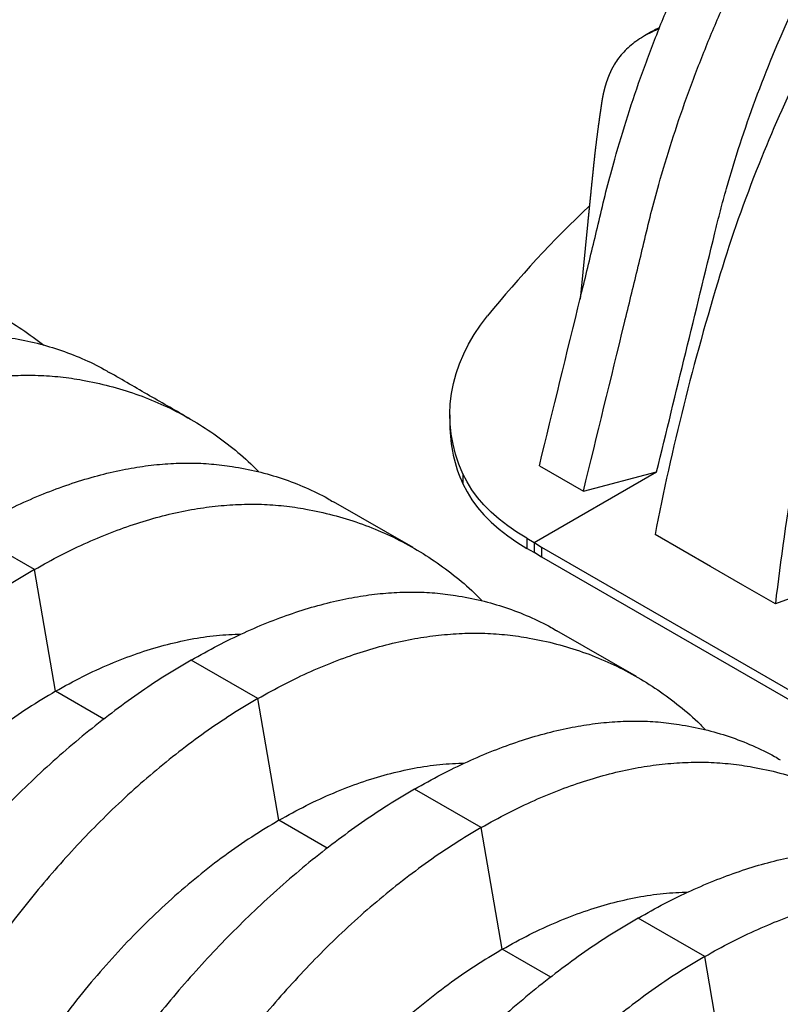
# Model space of a CAD drawing. Units: millimetres. Extents: x 499 to 21090, y 350 to 12781.
# Drawn here: x 10645 to 10885, y 7316 to 7628 of the extents above; entities that cross this region are included whole.
import ezdxf

# ---------------------------------------------------------------- set-up
doc = ezdxf.new("R2010")
doc.units = ezdxf.units.MM
doc.header["$LTSCALE"] = 50

msp = doc.modelspace()

# ---------------------------------------------------------------- linework, layer by layer
at = {"color": 7, "linetype": 'Continuous', "lineweight": 25}
for p, q in [((10844.68, 7624.33), (10842.29, 7622.95)), ((10824.4, 7564.19), (10821.92, 7539.61)), ((10780.7, 7503.04), (10780.7, 7499.86)), ((10807.44, 7462.56), (10846.17, 7484.92)), ((10809.05, 7486.87), (10823, 7478.82)), ((10823, 7478.82), (10846.17, 7484.92)), ((10784.86, 7484.3), (10784.86, 7481.12)), ((10769.07, 7460.95), (10743.87, 7475.49)), ((10649.16, 7454.02), (10628.06, 7466.2)), ((10805.1, 7463.91), (10807.44, 7462.56)), ((10805.1, 7463.91), (10805.1, 7460.73)), ((10807.44, 7459.38), (10805.1, 7460.73)), ((10807.44, 7462.56), (10807.44, 7459.38)), ((10809.72, 7461.1), (11801.14, 6888.77)), ((10809.72, 7461.1), (10809.72, 7458.06)), ((10807.44, 7459.38), (10807.52, 7459.43)), ((10809.72, 7458.06), (11801.14, 6885.73)), ((10655.82, 7415.47), (10649.16, 7454.02)), ((10839.81, 7420.11), (10814.62, 7434.65)), ((10719.91, 7413.18), (10698.81, 7425.36)), ((10671.15, 7406.62), (10655.82, 7415.47)), ((10726.57, 7374.63), (10719.91, 7413.18)), ((10790.65, 7372.34), (10769.55, 7384.52)), ((10741.89, 7365.78), (10726.57, 7374.63)), ((10797.31, 7333.79), (10790.65, 7372.34)), ((10861.4, 7331.5), (10840.3, 7343.68)), ((10812.64, 7324.94), (10797.31, 7333.79)), ((10868.06, 7292.95), (10861.4, 7331.5))]:
    msp.add_line(p, q, dxfattribs=at)
at = {"color": 7, "linetype": 'Continuous', "lineweight": 25, "flags": 128}
for points in [[(10784.86, 7484.3), (10783.58, 7487.42), (10782.53, 7490.57), (10781.72, 7493.73), (10781.14, 7496.92), (10780.8, 7500.12), (10780.7, 7503.32), (10780.85, 7506.52), (10781.22, 7509.72), (10781.84, 7512.9), (10782.7, 7516.06), (10783.79, 7519.2), (10785.11, 7522.31), (10786.66, 7525.39), (10788.45, 7528.42), (10790.45, 7531.41), (10792.68, 7534.34)], [(10805.1, 7463.91), (10801.96, 7465.84), (10799.02, 7467.86), (10796.29, 7469.98), (10793.79, 7472.19), (10791.52, 7474.49), (10789.48, 7476.85), (10787.69, 7479.28), (10786.15, 7481.77), (10784.86, 7484.3)], [(10784.86, 7481.12), (10786.15, 7478.59), (10787.69, 7476.1), (10789.48, 7473.67), (10791.52, 7471.31), (10793.79, 7469.01), (10796.29, 7466.8), (10799.02, 7464.68), (10801.96, 7462.66), (10805.1, 7460.73)], [(10883.77, 7443.13), (10873.49, 7449.07), (10863.21, 7455.01), (10845.67, 7465.13)], [(10807.52, 7462.48), (10807.57, 7462.44), (10809.72, 7461.1)], [(10807.52, 7459.43), (10807.57, 7459.4), (10809.72, 7458.06)], [(10920.16, 7456.5), (10910.95, 7453.12), (10901.74, 7449.74), (10883.77, 7443.13)]]:
    msp.add_lwpolyline(points, dxfattribs=at)
at = {"color": 7, "linetype": 'Continuous', "lineweight": 25}
for centre, radius, start, end in [((11068.99, 7310.93), 355.33, 133.4011, 141.0419), ((10826.09, 7500.11), 45.39, 180.3118, 204.7247)]:
    msp.add_arc(centre, radius, start, end, dxfattribs=at)
for points, knots in [([(10809.05, 7486.87), (10813.39, 7504.65), (10818.42, 7525.24), (10824.12, 7548.61), (10826.18, 7557.06), (10828.27, 7565.77), (10830.38, 7574.73), (10833.28, 7585.44), (10836.95, 7597.67), (10841.62, 7611.39), (10846.79, 7625.07), (10852.46, 7638.68), (10858.62, 7652.19), (10864.95, 7664.98), (10871.39, 7677.05), (10877.86, 7688.41), (10884.65, 7699.6), (10891.76, 7710.6), (10899.2, 7721.42), (10906.96, 7732.1), (10915.08, 7742.5), (10923.5, 7752.47), (10932.17, 7761.96), (10941.05, 7770.93), (10950.11, 7779.37), (10959.34, 7787.24), (10968.7, 7794.52), (10978.11, 7801.18), (10987.58, 7807.09), (10997.06, 7812.54), (11006.55, 7817.25), (11015.97, 7821.25), (11025.28, 7824.52), (11033.84, 7826.88), (11041.67, 7828.49), (11048.79, 7829.49), (11055.77, 7830), (11062.61, 7830.02), (11070.16, 7829.49), (11078.25, 7828.09), (11086.87, 7825.88), (11095.07, 7822.86), (11101.26, 7820.07), (11104.57, 7818.04), (11105.43, 7817.52)], [0, 0, 0, 0, 0.101307, 0.11723, 0.133154, 0.149388, 0.166872, 0.184281, 0.210109, 0.235865, 0.261569, 0.28724, 0.312897, 0.338559, 0.360925, 0.383322, 0.405763, 0.428259, 0.45082, 0.473727, 0.496856, 0.519913, 0.542917, 0.565889, 0.588854, 0.61183, 0.634841, 0.657908, 0.680665, 0.70377, 0.726813, 0.749816, 0.772798, 0.795782, 0.814186, 0.832614, 0.85108, 0.86959, 0.888141, 0.913997, 0.939751, 0.96543, 0.99105, 1, 1, 1, 1]), ([(10823, 7478.82), (10827.34, 7496.6), (10832.36, 7517.19), (10838.06, 7540.56), (10840.13, 7549.01), (10842.22, 7557.72), (10844.32, 7566.68), (10847.22, 7577.39), (10850.9, 7589.62), (10855.56, 7603.34), (10860.74, 7617.02), (10866.41, 7630.63), (10872.56, 7644.14), (10878.9, 7656.93), (10885.33, 7669), (10891.8, 7680.36), (10898.6, 7691.55), (10905.7, 7702.55), (10913.15, 7713.37), (10920.9, 7724.05), (10929.02, 7734.45), (10937.45, 7744.42), (10946.11, 7753.91), (10954.99, 7762.88), (10964.06, 7771.32), (10973.28, 7779.19), (10982.64, 7786.47), (10992.05, 7793.13), (11001.53, 7799.04), (11011.01, 7804.49), (11020.5, 7809.2), (11029.91, 7813.2), (11039.22, 7816.47), (11047.79, 7818.83), (11055.62, 7820.44), (11062.73, 7821.44), (11069.72, 7821.95), (11076.55, 7821.97), (11084.1, 7821.44), (11092.2, 7820.05), (11100.81, 7817.82), (11109.03, 7814.84), (11116.84, 7811.12), (11124.27, 7806.75), (11128.85, 7803.25), (11131.13, 7801.5)], [0, 0, 0, 0, 0.097212, 0.112492, 0.127772, 0.14335, 0.160127, 0.176832, 0.201617, 0.226332, 0.250997, 0.27563, 0.30025, 0.324874, 0.346336, 0.367829, 0.389363, 0.410949, 0.432598, 0.454579, 0.476773, 0.498899, 0.520972, 0.543017, 0.565053, 0.587101, 0.609181, 0.631316, 0.653153, 0.675324, 0.697436, 0.719508, 0.741562, 0.763617, 0.781277, 0.798961, 0.81668, 0.834442, 0.852243, 0.877054, 0.901767, 0.926407, 0.950992, 0.975538, 1, 1, 1, 1]), ([(11036.26, 7783.53), (11020.12, 7774.21), (10991.83, 7753), (10965.52, 7724.85), (10937.23, 7689.99), (10908.52, 7647.83), (10881.16, 7591.23), (10869.86, 7559.23), (10857.81, 7519.72), (10850.89, 7492.15), (10845.67, 7465.13)], [0, 0, 0, 0, 0.1666667, 0.293127, 0.293127, 0.5, 0.6666667, 0.7618588, 0.7618588, 0.9907729, 0.9907729, 0.9907729, 0.9907729]), ([(10846.17, 7484.92), (10852.32, 7510.14), (10858.48, 7535.37), (10864.77, 7561.18), (10864.91, 7561.77), (10865.2, 7562.94), (10865.34, 7563.52), (10865.78, 7565.28), (10866.08, 7566.46), (10867, 7569.98), (10867.64, 7572.33), (10869.64, 7579.38), (10871.08, 7584.08), (10875.68, 7598.18), (10879.15, 7607.56), (10889.71, 7633.13), (10897.57, 7649.18), (10915.28, 7680.27), (10925.15, 7695.32), (10936.6, 7710.55), (10937.34, 7711.52), (10938.82, 7713.45), (10939.57, 7714.41), (10941.82, 7717.27), (10943.34, 7719.15), (10947.93, 7724.72), (10951.05, 7728.32), (10960.56, 7738.78), (10967.11, 7745.3), (10979.67, 7756.6), (10985.66, 7761.49), (10994.74, 7768.19), (10997.79, 7770.32), (11002.37, 7773.34), (11003.91, 7774.31), (11006.21, 7775.74), (11006.98, 7776.21), (11008.13, 7776.9), (11008.51, 7777.13), (11009.09, 7777.47), (11009.28, 7777.58), (11009.57, 7777.75), (11009.67, 7777.81), (11009.86, 7777.92), (11009.96, 7777.97), (11010.05, 7778.03)], [0.0053246, 0.0053246, 0.0053246, 0.0053246, 0.1141261, 0.1141261, 0.116639, 0.116639, 0.1191519, 0.1191519, 0.1241777, 0.1241777, 0.1342294, 0.1342294, 0.1543327, 0.1543327, 0.1945394, 0.1945394, 0.2647012, 0.2647012, 0.3348631, 0.3348631, 0.3396644, 0.3396644, 0.3444656, 0.3444656, 0.3540682, 0.3540682, 0.3732732, 0.3732732, 0.4116833, 0.4116833, 0.4454598, 0.4454598, 0.462348, 0.462348, 0.4707922, 0.4707922, 0.4750142, 0.4750142, 0.4771253, 0.4771253, 0.4781808, 0.4781808, 0.4787085, 0.4787085, 0.4792363, 0.4792363, 0.4792363, 0.4792363]), ([(11057.36, 7771.35), (11041.21, 7762.03), (11013.33, 7740.56), (10988.04, 7711.79), (10961.17, 7676.07), (10934.54, 7632.69), (10910.56, 7574.17), (10901.36, 7540.98), (10891.97, 7499.97), (10887.03, 7471.28), (10883.77, 7443.13)], [0, 0, 0, 0, 0.1666667, 0.293127, 0.293127, 0.5, 0.6666667, 0.7618588, 0.7618588, 0.9907676, 0.9907676, 0.9907676, 0.9907676]), ([(10846.94, 7625.22), (10846.17, 7624.89), (10844.48, 7624.17), (10842.04, 7622.85), (10839.68, 7621.33), (10837.59, 7619.7), (10835.76, 7617.94), (10834.16, 7616.07), (10833.27, 7614.69), (10832.84, 7614.02)], [0, 0, 0, 0, 0.1383895, 0.3066006, 0.4618218, 0.6055785, 0.7455667, 0.8764527, 1, 1, 1, 1]), ([(10847.08, 7625.55), (10846.61, 7625.34), (10845.79, 7624.98), (10845.03, 7624.5), (10844.7, 7624.29)], [0, 0, 0, 0, 0.565631, 1, 1, 1, 1]), ([(10832.84, 7614.02), (10832.83, 7614), (10832.81, 7613.97), (10832.78, 7613.93), (10832.75, 7613.88), (10832.73, 7613.83), (10832.7, 7613.79), (10832.67, 7613.74), (10832.64, 7613.69), (10832.62, 7613.65), (10832.59, 7613.6), (10832.56, 7613.55), (10832.53, 7613.5), (10832.51, 7613.45), (10832.48, 7613.41), (10832.45, 7613.36), (10832.43, 7613.31), (10832.4, 7613.26), (10832.37, 7613.22), (10832.35, 7613.17), (10832.32, 7613.12), (10832.3, 7613.08), (10832.27, 7613.03), (10832.25, 7612.99), (10832.23, 7612.94), (10832.2, 7612.9), (10832.18, 7612.85), (10832.15, 7612.81), (10832.13, 7612.76), (10832.11, 7612.72), (10832.08, 7612.67), (10832.06, 7612.63), (10832.04, 7612.58), (10832.01, 7612.54), (10831.99, 7612.49), (10831.97, 7612.45), (10831.95, 7612.41), (10831.93, 7612.37), (10831.9, 7612.32), (10831.88, 7612.27), (10831.86, 7612.23), (10831.83, 7612.18), (10831.81, 7612.13), (10831.79, 7612.09), (10831.77, 7612.04), (10831.74, 7612), (10831.72, 7611.95), (10831.7, 7611.91), (10831.68, 7611.87), (10831.66, 7611.82), (10831.64, 7611.78), (10831.62, 7611.74), (10831.6, 7611.69), (10831.58, 7611.64), (10831.55, 7611.59), (10831.53, 7611.54), (10831.51, 7611.5), (10831.49, 7611.45), (10831.47, 7611.41), (10831.45, 7611.36), (10831.43, 7611.32), (10831.41, 7611.28), (10831.39, 7611.24), (10831.37, 7611.19), (10831.35, 7611.15), (10831.34, 7611.11), (10831.32, 7611.07), (10831.3, 7611.02), (10831.28, 7610.98), (10831.26, 7610.94), (10831.24, 7610.9), (10831.23, 7610.86), (10831.21, 7610.82), (10831.19, 7610.77), (10831.17, 7610.73), (10831.15, 7610.69), (10831.14, 7610.65), (10831.12, 7610.6), (10831.1, 7610.56), (10831.08, 7610.51), (10831.06, 7610.47), (10831.04, 7610.42), (10831.03, 7610.38), (10831.01, 7610.34), (10830.99, 7610.29), (10830.97, 7610.25), (10830.96, 7610.21), (10830.94, 7610.16), (10830.92, 7610.12), (10830.91, 7610.08), (10830.89, 7610.03), (10830.87, 7609.99), (10830.85, 7609.95), (10830.84, 7609.91), (10830.82, 7609.86), (10830.81, 7609.82), (10830.79, 7609.78), (10830.77, 7609.74), (10830.76, 7609.7), (10830.74, 7609.66), (10830.73, 7609.62), (10830.71, 7609.58), (10830.7, 7609.54), (10830.69, 7609.51), (10830.67, 7609.47), (10830.66, 7609.44), (10830.65, 7609.4), (10830.63, 7609.36), (10830.62, 7609.32), (10830.61, 7609.28), (10830.59, 7609.25), (10830.58, 7609.21), (10830.56, 7609.17), (10830.55, 7609.13), (10830.54, 7609.1), (10830.53, 7609.07), (10830.51, 7609.03), (10830.5, 7609), (10830.49, 7608.97), (10830.48, 7608.93), (10830.47, 7608.9), (10830.46, 7608.87), (10830.45, 7608.84), (10830.43, 7608.8), (10830.42, 7608.77), (10830.41, 7608.74), (10830.4, 7608.71), (10830.39, 7608.68), (10830.38, 7608.65), (10830.37, 7608.62), (10830.36, 7608.59), (10830.35, 7608.56), (10830.34, 7608.53), (10830.33, 7608.5), (10830.32, 7608.46), (10830.31, 7608.43), (10830.3, 7608.4), (10830.29, 7608.37), (10830.28, 7608.34), (10830.27, 7608.31), (10830.26, 7608.28), (10830.25, 7608.25), (10830.24, 7608.22), (10830.23, 7608.19), (10830.22, 7608.16), (10830.21, 7608.13), (10830.2, 7608.09), (10830.18, 7608.05), (10830.17, 7608), (10830.15, 7607.95), (10830.13, 7607.89), (10830.12, 7607.84), (10830.1, 7607.79), (10830.08, 7607.73), (10830.06, 7607.66), (10830.04, 7607.58), (10830.01, 7607.49), (10829.99, 7607.41), (10829.96, 7607.33), (10829.94, 7607.24), (10829.91, 7607.16), (10829.89, 7607.08), (10829.86, 7606.99), (10829.84, 7606.91), (10829.82, 7606.82), (10829.79, 7606.74), (10829.77, 7606.65), (10829.75, 7606.56), (10829.72, 7606.48), (10829.7, 7606.39), (10829.67, 7606.3), (10829.65, 7606.2), (10829.63, 7606.11), (10829.6, 7606.02), (10829.58, 7605.93), (10829.55, 7605.83), (10829.53, 7605.75), (10829.51, 7605.66), (10829.49, 7605.57), (10829.47, 7605.49), (10829.45, 7605.4), (10829.43, 7605.31), (10829.41, 7605.23), (10829.39, 7605.15), (10829.37, 7605.06), (10829.35, 7604.98), (10829.33, 7604.89), (10829.31, 7604.81), (10829.29, 7604.73), (10829.28, 7604.64), (10829.26, 7604.55), (10829.24, 7604.47), (10829.22, 7604.38), (10829.2, 7604.3), (10829.19, 7604.21), (10829.17, 7604.13), (10829.15, 7604.04), (10829.13, 7603.95), (10829.11, 7603.87), (10829.1, 7603.78), (10829.08, 7603.69), (10829.06, 7603.6), (10829.05, 7603.51), (10829.03, 7603.42), (10829.01, 7603.33), (10829, 7603.24), (10828.98, 7603.15), (10828.96, 7603.06), (10828.95, 7602.97), (10828.93, 7602.88), (10828.92, 7602.78), (10828.9, 7602.69), (10828.89, 7602.61), (10828.87, 7602.53), (10828.86, 7602.46), (10828.85, 7602.38), (10828.84, 7602.3), (10828.82, 7602.23), (10828.81, 7602.17), (10828.81, 7602.12), (10828.8, 7602.06), (10828.79, 7602.01), (10828.78, 7601.95), (10828.77, 7601.9), (10828.77, 7601.85), (10828.76, 7601.8), (10828.75, 7601.76), (10828.75, 7601.71), (10828.74, 7601.67), (10828.73, 7601.62), (10828.72, 7601.57), (10828.72, 7601.51), (10828.71, 7601.46), (10828.7, 7601.42), (10828.7, 7601.38), (10828.69, 7601.35), (10828.69, 7601.31), (10828.69, 7601.28), (10828.68, 7601.25), (10828.68, 7601.22), (10828.67, 7601.2), (10828.67, 7601.17), (10828.67, 7601.14), (10828.66, 7601.11), (10828.66, 7601.08), (10828.65, 7601.04), (10828.65, 7601.01), (10828.64, 7600.97), (10828.64, 7600.94), (10828.64, 7600.92), (10828.63, 7600.89), (10828.63, 7600.87), (10828.63, 7600.85), (10828.62, 7600.83), (10828.62, 7600.81), (10828.62, 7600.79), (10828.61, 7600.77), (10828.61, 7600.75), (10828.61, 7600.73), (10828.61, 7600.71), (10828.6, 7600.69), (10828.6, 7600.67), (10828.6, 7600.65), (10828.59, 7600.62), (10828.59, 7600.6), (10828.59, 7600.57), (10828.58, 7600.54), (10828.58, 7600.52), (10828.57, 7600.49), (10828.57, 7600.46), (10828.56, 7600.43), (10828.56, 7600.4), (10828.56, 7600.37), (10828.55, 7600.35), (10828.54, 7600.3), (10828.53, 7600.22), (10828.52, 7600.13), (10828.5, 7600.03), (10828.49, 7599.94), (10828.47, 7599.84), (10828.46, 7599.74), (10828.44, 7599.64), (10828.43, 7599.54), (10828.42, 7599.44), (10828.4, 7599.35), (10828.39, 7599.25), (10828.37, 7599.15), (10828.36, 7599.04), (10828.34, 7598.94), (10828.33, 7598.84), (10828.31, 7598.74), (10828.29, 7598.63), (10828.28, 7598.53), (10828.26, 7598.42), (10828.25, 7598.32), (10828.23, 7598.22), (10828.22, 7598.11), (10828.2, 7598), (10828.19, 7597.9), (10828.17, 7597.79), (10828.16, 7597.69), (10828.14, 7597.6), (10828.13, 7597.5), (10828.12, 7597.4), (10828.1, 7597.3), (10828.08, 7597.18), (10828.06, 7597.05), (10828.04, 7596.9), (10828.02, 7596.75), (10828, 7596.59), (10827.98, 7596.44), (10827.96, 7596.29), (10827.94, 7596.14), (10827.91, 7595.99), (10827.89, 7595.84), (10827.87, 7595.68), (10827.85, 7595.53), (10827.83, 7595.37), (10827.81, 7595.22), (10827.79, 7595.06), (10827.76, 7594.9), (10827.73, 7594.68), (10827.69, 7594.39), (10827.65, 7594.03), (10827.6, 7593.68), (10827.55, 7593.32), (10827.5, 7592.96), (10827.46, 7592.6), (10827.41, 7592.23), (10827.36, 7591.85), (10827.31, 7591.46), (10827.26, 7591.06), (10827.21, 7590.67), (10827.16, 7590.28), (10827.11, 7589.89), (10827.06, 7589.51), (10827.02, 7589.13), (10826.97, 7588.75), (10826.92, 7588.37), (10826.88, 7587.99), (10826.83, 7587.62), (10826.79, 7587.26), (10826.75, 7586.9), (10826.71, 7586.54), (10826.67, 7586.18), (10826.62, 7585.82), (10826.58, 7585.46), (10826.54, 7585.1), (10826.5, 7584.74), (10826.46, 7584.4), (10826.43, 7584.09), (10826.4, 7583.81), (10826.37, 7583.52), (10826.34, 7583.24), (10826.31, 7582.97), (10826.28, 7582.72), (10826.26, 7582.49), (10826.23, 7582.26), (10826.21, 7582.04), (10826.18, 7581.81), (10826.16, 7581.58), (10826.14, 7581.35), (10826.11, 7581.13), (10826.09, 7580.94), (10826.08, 7580.76), (10826.06, 7580.58), (10826.04, 7580.4), (10826.02, 7580.22), (10826, 7580.04), (10825.98, 7579.86), (10825.97, 7579.68), (10825.95, 7579.52), (10825.93, 7579.36), (10825.92, 7579.2), (10825.9, 7579.04), (10825.88, 7578.83), (10825.85, 7578.57), (10825.82, 7578.26), (10825.79, 7577.98), (10825.76, 7577.7), (10825.74, 7577.42), (10825.71, 7577.13), (10825.68, 7576.84), (10825.65, 7576.54), (10825.61, 7576.23), (10825.58, 7575.93), (10825.55, 7575.63), (10825.52, 7575.27), (10825.47, 7574.85), (10825.43, 7574.37), (10825.39, 7574.03), (10825.37, 7573.82), (10825.36, 7573.75), (10825.35, 7573.67), (10825.35, 7573.6), (10825.34, 7573.52), (10825.33, 7573.45), (10825.32, 7573.38), (10825.32, 7573.31), (10825.31, 7573.24), (10825.3, 7573.18), (10825.3, 7573.1), (10825.29, 7573.03), (10825.28, 7572.96), (10825.27, 7572.88), (10825.27, 7572.81), (10825.26, 7572.73), (10825.25, 7572.66), (10825.24, 7572.58), (10825.24, 7572.51), (10825.23, 7572.44), (10825.22, 7572.37), (10825.21, 7572.29), (10825.21, 7572.22), (10825.2, 7572.15), (10825.19, 7572.08), (10825.19, 7572.01), (10825.18, 7571.94), (10825.17, 7571.86), (10825.16, 7571.79), (10825.16, 7571.72), (10825.15, 7571.64), (10825.14, 7571.57), (10825.13, 7571.5), (10825.13, 7571.44), (10825.12, 7571.37), (10825.11, 7571.31), (10825.11, 7571.24), (10825.1, 7571.18), (10825.1, 7571.13), (10825.09, 7571.09), (10825.09, 7571.07), (10825.09, 7571.05), (10825.09, 7571.03), (10825.08, 7571.01), (10825.08, 7570.99), (10825.08, 7570.97), (10825.08, 7570.94), (10825.07, 7570.92), (10825.07, 7570.89), (10825.07, 7570.86), (10825.07, 7570.83), (10825.06, 7570.8), (10825.06, 7570.77), (10825.06, 7570.74), (10825.05, 7570.72), (10825.05, 7570.69), (10825.05, 7570.66), (10825.05, 7570.63), (10825.04, 7570.6), (10825.04, 7570.57), (10825.04, 7570.53), (10825.03, 7570.5), (10825.03, 7570.47), (10825.03, 7570.43), (10825.02, 7570.4), (10825.02, 7570.36), (10825.02, 7570.33), (10825.01, 7570.29), (10825.01, 7570.25), (10825, 7570.22), (10825, 7570.18), (10825, 7570.14), (10824.99, 7570.11), (10824.99, 7570.07), (10824.99, 7570.04), (10824.98, 7570), (10824.98, 7569.96), (10824.98, 7569.93), (10824.97, 7569.89), (10824.97, 7569.85), (10824.96, 7569.81), (10824.96, 7569.77), (10824.96, 7569.73), (10824.95, 7569.69), (10824.95, 7569.65), (10824.94, 7569.6), (10824.94, 7569.56), (10824.93, 7569.52), (10824.93, 7569.47), (10824.92, 7569.43), (10824.92, 7569.38), (10824.92, 7569.34), (10824.91, 7569.29), (10824.91, 7569.25), (10824.9, 7569.2), (10824.9, 7569.15), (10824.89, 7569.11), (10824.89, 7569.06), (10824.88, 7569.01), (10824.88, 7568.96), (10824.87, 7568.91), (10824.87, 7568.87), (10824.86, 7568.82), (10824.86, 7568.77), (10824.85, 7568.72), (10824.85, 7568.66), (10824.84, 7568.61), (10824.84, 7568.56), (10824.83, 7568.51), (10824.83, 7568.46), (10824.82, 7568.41), (10824.82, 7568.36), (10824.81, 7568.31), (10824.81, 7568.26), (10824.8, 7568.21), (10824.8, 7568.16), (10824.79, 7568.11), (10824.79, 7568.06), (10824.78, 7568), (10824.77, 7567.94), (10824.77, 7567.89), (10824.76, 7567.83), (10824.76, 7567.77), (10824.75, 7567.71), (10824.75, 7567.65), (10824.74, 7567.6), (10824.73, 7567.54), (10824.73, 7567.48), (10824.72, 7567.42), (10824.72, 7567.36), (10824.71, 7567.3), (10824.7, 7567.24), (10824.7, 7567.18), (10824.69, 7567.11), (10824.68, 7567.05), (10824.68, 7566.99), (10824.67, 7566.93), (10824.67, 7566.86), (10824.66, 7566.8), (10824.65, 7566.74), (10824.65, 7566.67), (10824.64, 7566.61), (10824.63, 7566.54), (10824.63, 7566.48), (10824.62, 7566.41), (10824.61, 7566.34), (10824.61, 7566.27), (10824.6, 7566.21), (10824.59, 7566.14), (10824.59, 7566.07), (10824.58, 7566), (10824.57, 7565.93), (10824.56, 7565.86), (10824.56, 7565.79), (10824.55, 7565.72), (10824.54, 7565.65), (10824.54, 7565.58), (10824.53, 7565.51), (10824.52, 7565.44), (10824.51, 7565.37), (10824.51, 7565.29), (10824.5, 7565.22), (10824.49, 7565.15), (10824.49, 7565.07), (10824.48, 7565), (10824.47, 7564.92), (10824.46, 7564.85), (10824.45, 7564.77), (10824.45, 7564.69), (10824.44, 7564.62), (10824.43, 7564.55), (10824.43, 7564.48), (10824.42, 7564.4), (10824.41, 7564.33), (10824.4, 7564.26), (10824.4, 7564.21), (10824.4, 7564.19)], [0, 0, 0, 0, 0.001277, 0.002549, 0.003814, 0.005075, 0.006329, 0.007578, 0.008822, 0.010059, 0.01135, 0.012635, 0.013914, 0.015186, 0.016453, 0.017713, 0.018968, 0.020216, 0.021459, 0.022696, 0.023927, 0.025152, 0.026301, 0.027445, 0.028584, 0.029718, 0.030847, 0.032039, 0.033224, 0.034404, 0.035578, 0.036747, 0.037909, 0.039, 0.040086, 0.041167, 0.042243, 0.043314, 0.044503, 0.045686, 0.046863, 0.048033, 0.049197, 0.050355, 0.051507, 0.052653, 0.053736, 0.054814, 0.055886, 0.056953, 0.058014, 0.05907, 0.060307, 0.061537, 0.062759, 0.063974, 0.065052, 0.066124, 0.067191, 0.068251, 0.069306, 0.070354, 0.071397, 0.072434, 0.073464, 0.07449, 0.075509, 0.076522, 0.07753, 0.078532, 0.079528, 0.080518, 0.081549, 0.082574, 0.083593, 0.084606, 0.085613, 0.086615, 0.087699, 0.088776, 0.089846, 0.090909, 0.091965, 0.092996, 0.09402, 0.095038, 0.096049, 0.097074, 0.098092, 0.099104, 0.100108, 0.101106, 0.102097, 0.103081, 0.104059, 0.105029, 0.105993, 0.10695, 0.1079, 0.108844, 0.10978, 0.110633, 0.11148, 0.112321, 0.113157, 0.113987, 0.114811, 0.115704, 0.11659, 0.11747, 0.118343, 0.119209, 0.120068, 0.12092, 0.121696, 0.122466, 0.12323, 0.123989, 0.124742, 0.12549, 0.126232, 0.126968, 0.127699, 0.128424, 0.129144, 0.129858, 0.130526, 0.131189, 0.131847, 0.1325, 0.133148, 0.13389, 0.134626, 0.135355, 0.136077, 0.136793, 0.13749, 0.13818, 0.138864, 0.139541, 0.140226, 0.140905, 0.141576, 0.142241, 0.1429, 0.143552, 0.144197, 0.145338, 0.146478, 0.147621, 0.148765, 0.14991, 0.151058, 0.152207, 0.154006, 0.155808, 0.157615, 0.159426, 0.161241, 0.16306, 0.164885, 0.166714, 0.168548, 0.170387, 0.172231, 0.17408, 0.175933, 0.177792, 0.179656, 0.181524, 0.183487, 0.185455, 0.187428, 0.189407, 0.191391, 0.193381, 0.19519, 0.197004, 0.198822, 0.200645, 0.202472, 0.204304, 0.206035, 0.207769, 0.209508, 0.211251, 0.212998, 0.214748, 0.216503, 0.218261, 0.220024, 0.22179, 0.22353, 0.225273, 0.227021, 0.228774, 0.230562, 0.232356, 0.234154, 0.235956, 0.237763, 0.239542, 0.241327, 0.243116, 0.24491, 0.246745, 0.248586, 0.250431, 0.252282, 0.254138, 0.255998, 0.257863, 0.259417, 0.260968, 0.262517, 0.264067, 0.265619, 0.267175, 0.268226, 0.269281, 0.27034, 0.271403, 0.272472, 0.273547, 0.274628, 0.275481, 0.276338, 0.2772, 0.278068, 0.278939, 0.280081, 0.281223, 0.282361, 0.283042, 0.283719, 0.284393, 0.285063, 0.285728, 0.286248, 0.286763, 0.287275, 0.287782, 0.288288, 0.288969, 0.28965, 0.290327, 0.291001, 0.291669, 0.292332, 0.292774, 0.293212, 0.293646, 0.294075, 0.294499, 0.294919, 0.295332, 0.295739, 0.29614, 0.296534, 0.296922, 0.297305, 0.297684, 0.298059, 0.29857, 0.299075, 0.299575, 0.300073, 0.300635, 0.301195, 0.301756, 0.302317, 0.302882, 0.303451, 0.304025, 0.304602, 0.30642, 0.308245, 0.310168, 0.312099, 0.314037, 0.315982, 0.317935, 0.319861, 0.321794, 0.323734, 0.325682, 0.327677, 0.329679, 0.331689, 0.333707, 0.335732, 0.337765, 0.339806, 0.341854, 0.34391, 0.345974, 0.348045, 0.350124, 0.35221, 0.354304, 0.35623, 0.35816, 0.360093, 0.362028, 0.363966, 0.365906, 0.368875, 0.371849, 0.374829, 0.377815, 0.380807, 0.383751, 0.386701, 0.389656, 0.392617, 0.395645, 0.398678, 0.401718, 0.404763, 0.407814, 0.410871, 0.413934, 0.420899, 0.427864, 0.434829, 0.441794, 0.448759, 0.455725, 0.46269, 0.470352, 0.478013, 0.485675, 0.493338, 0.501, 0.508372, 0.515744, 0.523116, 0.530489, 0.537861, 0.545234, 0.552182, 0.559129, 0.566074, 0.573017, 0.579959, 0.586902, 0.593845, 0.600791, 0.607741, 0.614694, 0.620161, 0.625631, 0.631103, 0.63658, 0.64206, 0.646422, 0.650789, 0.65516, 0.659538, 0.66392, 0.668305, 0.672691, 0.677078, 0.680523, 0.683967, 0.687408, 0.690847, 0.694283, 0.697714, 0.70114, 0.704561, 0.707621, 0.710676, 0.713725, 0.716768, 0.719805, 0.725766, 0.731723, 0.737041, 0.742358, 0.747678, 0.753001, 0.758754, 0.764514, 0.77028, 0.776052, 0.781829, 0.787608, 0.796694, 0.805785, 0.814883, 0.81631, 0.817736, 0.819157, 0.820572, 0.821981, 0.823384, 0.824702, 0.826016, 0.827324, 0.828626, 0.829924, 0.831367, 0.832803, 0.834233, 0.835656, 0.837074, 0.838485, 0.839889, 0.841287, 0.842679, 0.844065, 0.845444, 0.846818, 0.848184, 0.849545, 0.850899, 0.852247, 0.853652, 0.85505, 0.856442, 0.857826, 0.859203, 0.860574, 0.861811, 0.863043, 0.864269, 0.865489, 0.866704, 0.867912, 0.86831, 0.868707, 0.869105, 0.869509, 0.869917, 0.87033, 0.870748, 0.87117, 0.871709, 0.872255, 0.872808, 0.87337, 0.873939, 0.874463, 0.874994, 0.875531, 0.876074, 0.876623, 0.877179, 0.877742, 0.878368, 0.879001, 0.879643, 0.880292, 0.880948, 0.881613, 0.882285, 0.882965, 0.883652, 0.884348, 0.885038, 0.885736, 0.886441, 0.887153, 0.88782, 0.888492, 0.889171, 0.889857, 0.890548, 0.891246, 0.891951, 0.892733, 0.893523, 0.894321, 0.895126, 0.895939, 0.89676, 0.897588, 0.898424, 0.899268, 0.90012, 0.900964, 0.901815, 0.902674, 0.90354, 0.904429, 0.905327, 0.906231, 0.907144, 0.908064, 0.908976, 0.909895, 0.910821, 0.911754, 0.912715, 0.913683, 0.914659, 0.915642, 0.916634, 0.917633, 0.918639, 0.919559, 0.920485, 0.921418, 0.922357, 0.923303, 0.924254, 0.925212, 0.926274, 0.927343, 0.928419, 0.929504, 0.930596, 0.931695, 0.932803, 0.933918, 0.935041, 0.936171, 0.937289, 0.938414, 0.939547, 0.940687, 0.941855, 0.943032, 0.944215, 0.945407, 0.946606, 0.947791, 0.948984, 0.950184, 0.951392, 0.952632, 0.953879, 0.955135, 0.956398, 0.957668, 0.958947, 0.960233, 0.961524, 0.962823, 0.96413, 0.965444, 0.966766, 0.968071, 0.969384, 0.970705, 0.972033, 0.973396, 0.974766, 0.976145, 0.97753, 0.978924, 0.980326, 0.981735, 0.983151, 0.984576, 0.986008, 0.987448, 0.988896, 0.990351, 0.991815, 0.993163, 0.994517, 0.995878, 0.997246, 0.99862, 1, 1, 1, 1]), ([(10344.05, 7202.33), (10348.39, 7220.11), (10353.42, 7240.7), (10359.11, 7264.07), (10361.18, 7272.52), (10363.27, 7281.23), (10365.38, 7290.19), (10368.27, 7300.9), (10371.95, 7313.13), (10376.61, 7326.85), (10381.79, 7340.53), (10387.46, 7354.14), (10393.61, 7367.65), (10399.95, 7380.44), (10406.39, 7392.51), (10412.86, 7403.87), (10419.65, 7415.06), (10426.75, 7426.06), (10434.2, 7436.88), (10441.96, 7447.56), (10450.07, 7457.96), (10458.5, 7467.93), (10467.17, 7477.42), (10476.05, 7486.39), (10485.11, 7494.83), (10494.34, 7502.7), (10503.7, 7509.98), (10513.11, 7516.64), (10522.58, 7522.55), (10532.06, 7528), (10541.55, 7532.71), (10550.96, 7536.71), (10560.27, 7539.98), (10568.84, 7542.34), (10576.67, 7543.95), (10583.79, 7544.95), (10590.77, 7545.46), (10597.61, 7545.48), (10605.15, 7544.95), (10613.25, 7543.56), (10621.86, 7541.33), (10630.08, 7538.35), (10637.9, 7534.63), (10645.32, 7530.26), (10649.9, 7526.76), (10652.19, 7525.01)], [0, 0, 0, 0, 0.097212, 0.112492, 0.127772, 0.14335, 0.160127, 0.176832, 0.201617, 0.226332, 0.250997, 0.27563, 0.30025, 0.324874, 0.346336, 0.367829, 0.389363, 0.410949, 0.432598, 0.454579, 0.476773, 0.498899, 0.520972, 0.543017, 0.565053, 0.587101, 0.609181, 0.631316, 0.653153, 0.675324, 0.697436, 0.719508, 0.741562, 0.763617, 0.781277, 0.798961, 0.81668, 0.834442, 0.852243, 0.877054, 0.901767, 0.926407, 0.950992, 0.975538, 1, 1, 1, 1]), ([(10557.32, 7507.04), (10560.12, 7508.61), (10565.71, 7511.74), (10574.04, 7515.77), (10582.29, 7519.3), (10590.43, 7522.26), (10598.44, 7524.67), (10606.17, 7526.48), (10613.59, 7527.73), (10620.72, 7528.46), (10627.68, 7528.67), (10634.46, 7528.37), (10641.62, 7527.48), (10649.13, 7526), (10656.89, 7523.79), (10664.27, 7520.9), (10669.59, 7518.43), (10672.32, 7516.73), (10672.85, 7516.41)], [0, 0, 0, 0, 0.0635818, 0.1269663, 0.1902044, 0.2533443, 0.3164326, 0.3795149, 0.4390287, 0.4986163, 0.5583176, 0.6181742, 0.678145, 0.7544086, 0.830432, 0.9062686, 0.9819682, 1, 1, 1, 1]), ([(10698.44, 7501.72), (10694.18, 7504.16), (10685.66, 7509.05), (10677.15, 7513.99), (10672.89, 7516.46)], [0, 0, 0, 0, 0.499838, 1, 1, 1, 1]), ([(10578.41, 7494.86), (10581.22, 7496.43), (10586.83, 7499.56), (10595.23, 7503.55), (10603.58, 7507.01), (10611.87, 7509.89), (10620.07, 7512.2), (10628.01, 7513.89), (10635.69, 7515), (10643.1, 7515.56), (10650.36, 7515.6), (10657.47, 7515.1), (10665.03, 7513.98), (10673, 7512.24), (10681.3, 7509.71), (10689.27, 7506.53), (10696.92, 7502.71), (10704.23, 7498.28), (10711.15, 7493.21), (10716.49, 7488.77), (10719.36, 7485.81), (10720.2, 7484.96)], [0, 0, 0, 0, 0.051294, 0.102434, 0.15346, 0.20441, 0.255322, 0.306231, 0.354262, 0.402354, 0.450537, 0.498846, 0.547246, 0.608788, 0.670128, 0.731309, 0.792372, 0.853356, 0.914297, 0.975233, 1, 1, 1, 1]), ([(10628.06, 7466.2), (10630.86, 7467.77), (10636.46, 7470.9), (10644.8, 7474.94), (10653.04, 7478.46), (10661.18, 7481.42), (10669.2, 7483.83), (10676.93, 7485.65), (10684.37, 7486.9), (10691.5, 7487.62), (10698.46, 7487.83), (10705.24, 7487.52), (10712.41, 7486.63), (10719.92, 7485.15), (10727.69, 7482.94), (10735.07, 7480.05), (10740.45, 7477.54), (10743.24, 7475.8), (10743.83, 7475.44)], [0, 0, 0, 0, 0.063434, 0.126677, 0.18978, 0.252789, 0.315751, 0.378709, 0.438108, 0.497581, 0.557169, 0.616911, 0.676766, 0.752874, 0.828732, 0.904393, 0.979908, 1, 1, 1, 1]), ([(10649.16, 7454.02), (10651.97, 7455.59), (10657.57, 7458.72), (10665.97, 7462.71), (10674.32, 7466.17), (10682.61, 7469.05), (10690.81, 7471.36), (10698.76, 7473.05), (10706.44, 7474.16), (10713.84, 7474.72), (10721.11, 7474.76), (10728.22, 7474.26), (10735.77, 7473.14), (10743.75, 7471.4), (10752.04, 7468.86), (10760.02, 7465.69), (10767.66, 7461.87), (10774.97, 7457.44), (10781.9, 7452.37), (10787.23, 7447.93), (10790.11, 7444.97), (10790.94, 7444.12)], [0, 0, 0, 0, 0.051294, 0.102434, 0.15346, 0.20441, 0.255322, 0.306231, 0.354262, 0.402354, 0.450537, 0.498846, 0.547246, 0.608788, 0.670128, 0.731309, 0.792372, 0.853356, 0.914297, 0.975233, 1, 1, 1, 1]), ([(10649.16, 7454.02), (10646.36, 7452.35), (10640.76, 7449.01), (10632.42, 7443.34), (10624.18, 7437.22), (10616.04, 7430.62), (10608.02, 7423.56), (10600.29, 7416.2), (10592.85, 7408.59), (10585.72, 7400.76), (10578.76, 7392.58), (10571.98, 7384.07), (10564.81, 7374.45), (10557.29, 7363.76), (10549.54, 7351.96), (10542.14, 7339.9), (10535.1, 7327.62), (10528.45, 7315.12), (10522.18, 7302.45), (10516.31, 7289.62), (10510.86, 7276.66), (10505.82, 7263.59), (10501.22, 7250.43), (10497.06, 7237.23), (10493.35, 7223.98), (10490.15, 7210.75), (10486.91, 7195.89), (10483.63, 7179.43), (10480.48, 7161.43), (10477.74, 7143.53), (10476.29, 7131.71), (10475.57, 7125.8)], [0, 0, 0, 0, 0.029404, 0.05872, 0.08797, 0.117177, 0.146363, 0.175546, 0.20308, 0.230648, 0.258269, 0.285962, 0.313707, 0.348986, 0.384149, 0.419221, 0.454225, 0.489183, 0.524118, 0.559049, 0.593998, 0.628986, 0.664035, 0.699167, 0.734406, 0.769778, 0.805208, 0.853905, 0.902593, 0.951287, 1, 1, 1, 1]), ([(10698.81, 7425.36), (10701.61, 7426.93), (10707.21, 7430.06), (10715.54, 7434.09), (10723.79, 7437.62), (10731.93, 7440.58), (10739.95, 7442.99), (10747.68, 7444.81), (10755.11, 7446.06), (10762.24, 7446.78), (10769.21, 7446.99), (10775.99, 7446.68), (10783.15, 7445.79), (10790.67, 7444.31), (10798.43, 7442.1), (10805.81, 7439.21), (10811.19, 7436.7), (10813.99, 7434.96), (10814.58, 7434.6)], [0, 0, 0, 0, 0.063434, 0.126677, 0.18978, 0.252789, 0.315751, 0.378709, 0.438108, 0.497581, 0.557169, 0.616911, 0.676766, 0.752874, 0.828732, 0.904393, 0.979908, 1, 1, 1, 1]), ([(10655.82, 7415.47), (10658.7, 7417.07), (10664.46, 7420.26), (10673.1, 7424.21), (10681.7, 7427.53), (10690.24, 7430.16), (10698.61, 7432.05), (10706.82, 7433.29), (10712.1, 7433.51), (10714.74, 7433.63)], [0, 0, 0, 0, 0.143391, 0.286804, 0.430276, 0.573839, 0.717529, 0.858819, 1, 1, 1, 1]), ([(10719.91, 7413.18), (10722.71, 7414.75), (10728.32, 7417.88), (10736.72, 7421.87), (10745.07, 7425.33), (10753.36, 7428.21), (10761.56, 7430.52), (10769.51, 7432.21), (10777.18, 7433.32), (10784.59, 7433.88), (10791.85, 7433.92), (10798.96, 7433.42), (10806.52, 7432.3), (10814.5, 7430.56), (10822.79, 7428.02), (10830.77, 7424.85), (10838.41, 7421.03), (10845.72, 7416.6), (10852.65, 7411.53), (10857.98, 7407.08), (10860.86, 7404.13), (10861.69, 7403.28)], [0, 0, 0, 0, 0.051294, 0.102434, 0.15346, 0.20441, 0.255322, 0.306231, 0.354262, 0.402354, 0.450537, 0.498846, 0.547246, 0.608788, 0.670128, 0.731309, 0.792372, 0.853356, 0.914297, 0.975233, 1, 1, 1, 1]), ([(10698.81, 7425.36), (10696, 7423.69), (10690.39, 7420.36), (10681.99, 7414.73), (10673.64, 7408.67), (10665.35, 7402.15), (10657.15, 7395.19), (10649.21, 7387.96), (10641.53, 7380.49), (10634.12, 7372.82), (10626.86, 7364.81), (10619.75, 7356.49), (10612.19, 7347.1), (10604.22, 7336.68), (10595.92, 7325.18), (10587.95, 7313.46), (10580.3, 7301.52), (10573, 7289.41), (10566.05, 7277.12), (10559.47, 7264.7), (10553.28, 7252.17), (10547.48, 7239.54), (10542.09, 7226.84), (10537.13, 7214.1), (10532.59, 7201.33), (10528.54, 7188.58), (10524.34, 7174.28), (10519.97, 7158.45), (10515.6, 7141.16), (10511.63, 7123.97), (10509.35, 7112.63), (10508.21, 7106.96)], [0, 0, 0, 0, 0.029404, 0.05872, 0.08797, 0.117177, 0.146363, 0.175546, 0.20308, 0.230648, 0.258269, 0.285962, 0.313707, 0.348986, 0.384149, 0.419221, 0.454225, 0.489183, 0.524118, 0.559049, 0.593998, 0.628986, 0.664035, 0.699167, 0.734406, 0.769778, 0.805208, 0.853905, 0.902593, 0.951287, 1, 1, 1, 1]), ([(10655.82, 7415.47), (10652.95, 7413.75), (10647.2, 7410.3), (10638.66, 7404.33), (10630.2, 7397.81), (10621.88, 7390.69), (10613.75, 7383.07), (10605.86, 7374.98), (10598.22, 7366.45), (10590.83, 7357.46), (10583.28, 7347.46), (10575.61, 7336.57), (10567.94, 7324.76), (10560.71, 7312.7), (10553.95, 7300.42), (10547.68, 7287.95), (10542.19, 7275.93), (10537.42, 7264.41), (10533.31, 7253.43), (10529.6, 7242.4), (10526.33, 7231.35), (10523.49, 7220.3), (10521.14, 7209.28), (10518.86, 7196.95), (10516.63, 7183.32), (10514.62, 7168.46), (10513.01, 7153.71), (10512.31, 7144.02), (10511.95, 7139.17)], [0, 0, 0, 0, 0.035633, 0.071271, 0.106924, 0.142599, 0.178306, 0.213416, 0.248582, 0.283821, 0.319116, 0.360882, 0.402343, 0.443529, 0.484471, 0.525205, 0.565772, 0.600447, 0.635066, 0.669667, 0.704291, 0.738984, 0.773797, 0.808652, 0.856495, 0.904293, 0.952108, 1, 1, 1, 1]), ([(10719.91, 7413.18), (10717.1, 7411.51), (10711.5, 7408.17), (10703.17, 7402.5), (10694.92, 7396.38), (10686.78, 7389.78), (10678.76, 7382.72), (10671.03, 7375.36), (10663.6, 7367.74), (10656.47, 7359.92), (10649.5, 7351.74), (10642.72, 7343.22), (10635.56, 7333.61), (10628.04, 7322.92), (10620.28, 7311.12), (10612.88, 7299.06), (10605.85, 7286.78), (10599.19, 7274.28), (10592.92, 7261.61), (10587.06, 7248.78), (10581.6, 7235.82), (10576.57, 7222.75), (10571.96, 7209.59), (10567.81, 7196.38), (10564.1, 7183.14), (10560.89, 7169.91), (10557.66, 7155.05), (10554.38, 7138.59), (10551.23, 7120.59), (10548.49, 7102.69), (10547.04, 7090.87), (10546.31, 7084.96)], [0, 0, 0, 0, 0.029404, 0.05872, 0.08797, 0.117177, 0.146363, 0.175546, 0.20308, 0.230648, 0.258269, 0.285962, 0.313707, 0.348986, 0.384149, 0.419221, 0.454225, 0.489183, 0.524118, 0.559049, 0.593998, 0.628986, 0.664035, 0.699167, 0.734406, 0.769778, 0.805208, 0.853905, 0.902593, 0.951287, 1, 1, 1, 1]), ([(10769.55, 7384.52), (10772.35, 7386.09), (10777.95, 7389.22), (10786.29, 7393.25), (10794.53, 7396.78), (10802.68, 7399.74), (10810.69, 7402.15), (10818.42, 7403.97), (10825.86, 7405.22), (10832.99, 7405.94), (10839.95, 7406.15), (10846.73, 7405.84), (10853.9, 7404.95), (10861.42, 7403.47), (10869.18, 7401.26), (10876.56, 7398.37), (10881.94, 7395.86), (10884.73, 7394.12), (10885.32, 7393.76)], [0, 0, 0, 0, 0.063434, 0.126677, 0.18978, 0.252789, 0.315751, 0.378709, 0.438108, 0.497581, 0.557169, 0.616911, 0.676766, 0.752874, 0.828732, 0.904393, 0.979908, 1, 1, 1, 1]), ([(10726.57, 7374.63), (10729.45, 7376.23), (10735.2, 7379.42), (10743.84, 7383.37), (10752.45, 7386.69), (10760.98, 7389.31), (10769.36, 7391.21), (10777.56, 7392.45), (10782.85, 7392.67), (10785.49, 7392.79)], [0, 0, 0, 0, 0.143391, 0.286804, 0.430276, 0.573839, 0.717529, 0.858819, 1, 1, 1, 1]), ([(10790.65, 7372.34), (10793.46, 7373.91), (10799.06, 7377.04), (10807.46, 7381.03), (10815.82, 7384.49), (10824.1, 7387.37), (10832.3, 7389.68), (10840.25, 7391.37), (10847.93, 7392.47), (10855.33, 7393.04), (10862.6, 7393.07), (10869.71, 7392.58), (10877.26, 7391.46), (10885.24, 7389.72), (10893.53, 7387.18), (10901.51, 7384), (10909.16, 7380.19), (10916.46, 7375.76), (10923.39, 7370.69), (10928.72, 7366.24), (10931.6, 7363.29), (10932.43, 7362.44)], [0, 0, 0, 0, 0.051294, 0.102434, 0.15346, 0.20441, 0.255322, 0.306231, 0.354262, 0.402354, 0.450537, 0.498846, 0.547246, 0.608788, 0.670128, 0.731309, 0.792372, 0.853356, 0.914297, 0.975233, 1, 1, 1, 1]), ([(10769.55, 7384.52), (10766.74, 7382.85), (10761.14, 7379.52), (10752.74, 7373.89), (10744.39, 7367.83), (10736.1, 7361.31), (10727.9, 7354.35), (10719.95, 7347.12), (10712.27, 7339.65), (10704.87, 7331.97), (10697.6, 7323.97), (10690.49, 7315.65), (10682.94, 7306.26), (10674.96, 7295.84), (10666.67, 7284.34), (10658.69, 7272.62), (10651.05, 7260.68), (10643.74, 7248.56), (10636.8, 7236.28), (10630.22, 7223.86), (10624.03, 7211.33), (10618.23, 7198.7), (10612.84, 7186), (10607.87, 7173.26), (10603.33, 7160.49), (10599.29, 7147.74), (10595.09, 7133.44), (10590.71, 7117.61), (10586.34, 7100.32), (10582.37, 7083.13), (10580.09, 7071.79), (10578.96, 7066.12)], [0, 0, 0, 0, 0.029404, 0.05872, 0.08797, 0.117177, 0.146363, 0.175546, 0.20308, 0.230648, 0.258269, 0.285962, 0.313707, 0.348986, 0.384149, 0.419221, 0.454225, 0.489183, 0.524118, 0.559049, 0.593998, 0.628986, 0.664035, 0.699167, 0.734406, 0.769778, 0.805208, 0.853905, 0.902593, 0.951287, 1, 1, 1, 1]), ([(10726.57, 7374.63), (10723.7, 7372.91), (10717.95, 7369.46), (10709.4, 7363.49), (10700.95, 7356.97), (10692.62, 7349.85), (10684.5, 7342.23), (10676.6, 7334.14), (10668.97, 7325.61), (10661.57, 7316.62), (10654.03, 7306.62), (10646.36, 7295.73), (10638.68, 7283.92), (10631.45, 7271.86), (10624.69, 7259.58), (10618.42, 7247.11), (10612.93, 7235.09), (10608.17, 7223.57), (10604.05, 7212.59), (10600.35, 7201.56), (10597.08, 7190.51), (10594.23, 7179.46), (10591.88, 7168.44), (10589.61, 7156.11), (10587.37, 7142.48), (10585.36, 7127.62), (10583.75, 7112.87), (10583.05, 7103.18), (10582.7, 7098.33)], [0, 0, 0, 0, 0.035633, 0.071271, 0.106924, 0.142599, 0.178306, 0.213416, 0.248582, 0.283821, 0.319116, 0.360882, 0.402343, 0.443529, 0.484471, 0.525205, 0.565772, 0.600447, 0.635066, 0.669667, 0.704291, 0.738984, 0.773797, 0.808652, 0.856495, 0.904293, 0.952108, 1, 1, 1, 1]), ([(10790.65, 7372.34), (10787.85, 7370.67), (10782.25, 7367.33), (10773.92, 7361.66), (10765.67, 7355.54), (10757.53, 7348.94), (10749.51, 7341.88), (10741.78, 7334.52), (10734.35, 7326.9), (10727.21, 7319.08), (10720.25, 7310.9), (10713.47, 7302.38), (10706.3, 7292.77), (10698.79, 7282.08), (10691.03, 7270.28), (10683.63, 7258.22), (10676.59, 7245.94), (10669.94, 7233.44), (10663.67, 7220.77), (10657.8, 7207.94), (10652.35, 7194.98), (10647.31, 7181.91), (10642.71, 7168.75), (10638.55, 7155.54), (10634.84, 7142.3), (10631.64, 7129.07), (10628.41, 7114.21), (10625.12, 7097.75), (10621.97, 7079.75), (10619.24, 7061.85), (10617.79, 7050.03), (10617.06, 7044.12)], [0, 0, 0, 0, 0.029404, 0.05872, 0.08797, 0.117177, 0.146363, 0.175546, 0.20308, 0.230648, 0.258269, 0.285962, 0.313707, 0.348986, 0.384149, 0.419221, 0.454225, 0.489183, 0.524118, 0.559049, 0.593998, 0.628986, 0.664035, 0.699167, 0.734406, 0.769778, 0.805208, 0.853905, 0.902593, 0.951287, 1, 1, 1, 1]), ([(10840.3, 7343.68), (10843.1, 7345.25), (10848.7, 7348.38), (10857.03, 7352.41), (10865.28, 7355.94), (10873.42, 7358.9), (10881.44, 7361.31), (10889.17, 7363.12), (10896.6, 7364.38), (10903.73, 7365.1), (10910.7, 7365.31), (10917.48, 7365), (10924.65, 7364.11), (10932.16, 7362.63), (10939.92, 7360.41), (10947.3, 7357.53), (10952.68, 7355.02), (10955.48, 7353.28), (10956.07, 7352.92)], [0, 0, 0, 0, 0.063434, 0.126677, 0.18978, 0.252789, 0.315751, 0.378709, 0.438108, 0.497581, 0.557169, 0.616911, 0.676766, 0.752874, 0.828732, 0.904393, 0.979908, 1, 1, 1, 1]), ([(10797.31, 7333.79), (10800.19, 7335.38), (10805.95, 7338.58), (10814.59, 7342.53), (10823.19, 7345.85), (10831.73, 7348.47), (10840.1, 7350.37), (10848.31, 7351.61), (10853.59, 7351.83), (10856.23, 7351.95)], [0, 0, 0, 0, 0.143391, 0.286804, 0.430276, 0.573839, 0.717529, 0.858819, 1, 1, 1, 1]), ([(10861.4, 7331.5), (10864.2, 7333.06), (10869.81, 7336.19), (10878.21, 7340.19), (10886.56, 7343.65), (10894.85, 7346.53), (10903.05, 7348.84), (10911, 7350.52), (10918.67, 7351.63), (10926.08, 7352.2), (10933.34, 7352.23), (10940.45, 7351.74), (10948.01, 7350.62), (10955.99, 7348.88), (10964.28, 7346.34), (10972.26, 7343.16), (10979.9, 7339.35), (10987.21, 7334.92), (10994.14, 7329.85), (10999.47, 7325.4), (11002.35, 7322.45), (11003.18, 7321.59)], [0, 0, 0, 0, 0.051294, 0.102434, 0.15346, 0.20441, 0.255322, 0.306231, 0.354262, 0.402354, 0.450537, 0.498846, 0.547246, 0.608788, 0.670128, 0.731309, 0.792372, 0.853356, 0.914297, 0.975233, 1, 1, 1, 1]), ([(10840.3, 7343.68), (10837.49, 7342.01), (10831.88, 7338.68), (10823.48, 7333.05), (10815.13, 7326.99), (10806.85, 7320.47), (10798.64, 7313.51), (10790.7, 7306.28), (10783.02, 7298.81), (10775.61, 7291.13), (10768.35, 7283.13), (10761.24, 7274.81), (10753.68, 7265.42), (10745.71, 7255), (10737.41, 7243.5), (10729.44, 7231.78), (10721.79, 7219.84), (10714.49, 7207.72), (10707.54, 7195.44), (10700.96, 7183.02), (10694.77, 7170.48), (10688.97, 7157.86), (10683.58, 7145.16), (10678.62, 7132.42), (10674.08, 7119.65), (10670.03, 7106.9), (10665.83, 7092.6), (10661.46, 7076.77), (10657.09, 7059.48), (10653.12, 7042.29), (10650.84, 7030.95), (10649.7, 7025.28)], [0, 0, 0, 0, 0.029404, 0.05872, 0.08797, 0.117177, 0.146363, 0.175546, 0.20308, 0.230648, 0.258269, 0.285962, 0.313707, 0.348986, 0.384149, 0.419221, 0.454225, 0.489183, 0.524118, 0.559049, 0.593998, 0.628986, 0.664035, 0.699167, 0.734406, 0.769778, 0.805208, 0.853905, 0.902593, 0.951287, 1, 1, 1, 1]), ([(10797.31, 7333.79), (10794.44, 7332.07), (10788.7, 7328.62), (10780.15, 7322.65), (10771.7, 7316.12), (10763.37, 7309.01), (10755.24, 7301.39), (10747.35, 7293.3), (10739.71, 7284.77), (10732.32, 7275.78), (10724.78, 7265.78), (10717.11, 7254.89), (10709.43, 7243.08), (10702.2, 7231.02), (10695.44, 7218.74), (10689.17, 7206.27), (10683.68, 7194.25), (10678.91, 7182.73), (10674.8, 7171.75), (10671.09, 7160.72), (10667.82, 7149.67), (10664.98, 7138.62), (10662.63, 7127.6), (10660.35, 7115.27), (10658.12, 7101.64), (10656.11, 7086.78), (10654.5, 7072.03), (10653.8, 7062.34), (10653.45, 7057.49)], [0, 0, 0, 0, 0.035633, 0.071271, 0.106924, 0.142599, 0.178306, 0.213416, 0.248582, 0.283821, 0.319116, 0.360882, 0.402343, 0.443529, 0.484471, 0.525205, 0.565772, 0.600447, 0.635066, 0.669667, 0.704291, 0.738984, 0.773797, 0.808652, 0.856495, 0.904293, 0.952108, 1, 1, 1, 1]), ([(10861.4, 7331.5), (10858.59, 7329.83), (10853, 7326.49), (10844.66, 7320.82), (10836.41, 7314.7), (10828.27, 7308.1), (10820.25, 7301.04), (10812.52, 7293.68), (10805.09, 7286.06), (10797.96, 7278.24), (10790.99, 7270.06), (10784.21, 7261.54), (10777.05, 7251.93), (10769.53, 7241.24), (10761.77, 7229.44), (10754.37, 7217.38), (10747.34, 7205.1), (10740.68, 7192.6), (10734.42, 7179.93), (10728.55, 7167.1), (10723.09, 7154.13), (10718.06, 7141.07), (10713.46, 7127.91), (10709.3, 7114.7), (10705.59, 7101.46), (10702.39, 7088.22), (10699.15, 7073.37), (10695.87, 7056.91), (10692.72, 7038.91), (10689.98, 7021.01), (10688.53, 7009.19), (10687.81, 7003.28)], [0, 0, 0, 0, 0.029404, 0.05872, 0.08797, 0.117177, 0.146363, 0.175546, 0.20308, 0.230648, 0.258269, 0.285962, 0.313707, 0.348986, 0.384149, 0.419221, 0.454225, 0.489183, 0.524118, 0.559049, 0.593998, 0.628986, 0.664035, 0.699167, 0.734406, 0.769778, 0.805208, 0.853905, 0.902593, 0.951287, 1, 1, 1, 1])]:
    msp.add_open_spline(points, degree=3, knots=knots, dxfattribs=at)

doc.saveas('drawing.dxf')
